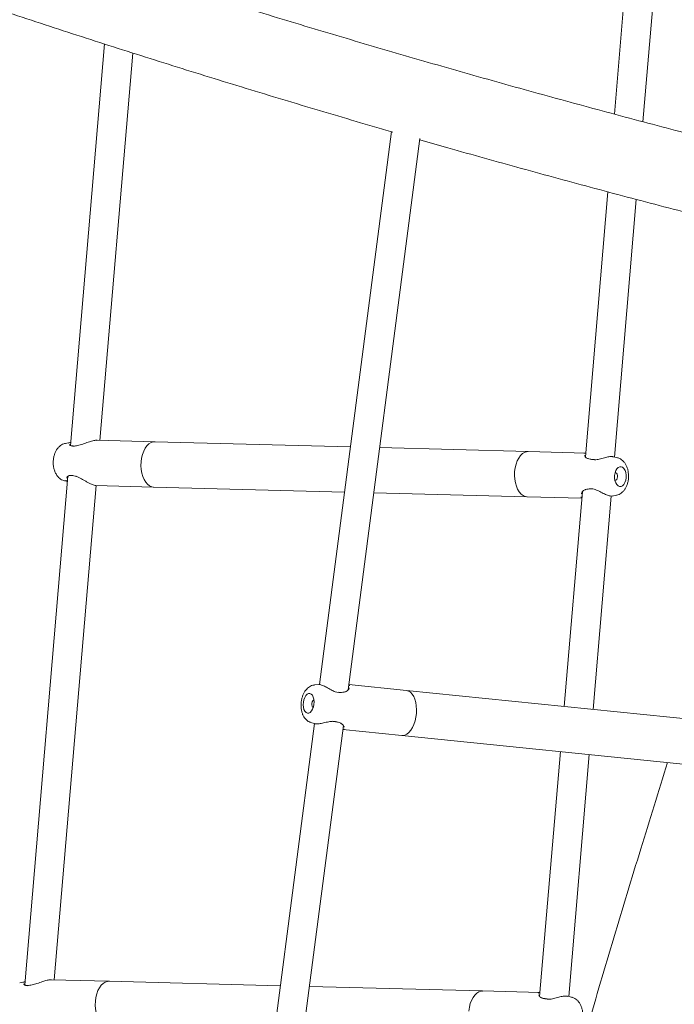
# Model space of a CAD drawing. Units: millimetres. Extents: x 0 to 59.4, y 0 to 42.1.
# Drawn here: x 17.1 to 17.8, y 16.7 to 17.8 of the extents above; entities that cross this region are included whole.
import ezdxf

# ---------------------------------------------------------------- set-up
doc = ezdxf.new("R2010")
doc.units = ezdxf.units.MM

msp = doc.modelspace()

# ---------------------------------------------------------------- linework, layer by layer
at = {"color": 7, "linetype": 'Continuous', "lineweight": 15}
for p, q in [((17.7276206, 17.8646735), (17.7101907, 17.6590503)), ((17.7276206, 17.8646735), (17.7101907, 17.6590503)), ((17.7415931, 17.6506461), (17.759619, 17.8632995)), ((17.7415931, 17.6506461), (17.759619, 17.8632995)), ((17.1467917, 17.7365093), (17.1091956, 17.2929843)), ((17.1467917, 17.7365093), (17.1091956, 17.2929843)), ((17.1417917, 17.2986623), (17.1780604, 17.7265297)), ((17.1417917, 17.2986623), (17.1780604, 17.7265297)), ((17.4639403, 17.6397068), (17.3843714, 17.0289092)), ((17.4639403, 17.6397068), (17.3843714, 17.0289092)), ((17.4158631, 17.0229315), (17.4952035, 17.6319739)), ((17.4158631, 17.0229315), (17.4952035, 17.6319739)), ((17.7029121, 17.5731837), (17.6780896, 17.2803497)), ((17.7029121, 17.5731837), (17.6780896, 17.2803497)), ((17.710195, 17.2802414), (17.734323, 17.5648805)), ((17.710195, 17.2802414), (17.734323, 17.5648805)), ((17.1084113, 17.2962754), (17.103656, 17.2953646)), ((17.2022966, 17.297083), (17.1386946, 17.2987432)), ((17.2028856, 17.2969697), (17.2022578, 17.2970136)), ((17.4185705, 17.2914324), (17.2024958, 17.2970724)), ((17.6150233, 17.2863045), (17.4507315, 17.2905929)), ((17.678454, 17.2846488), (17.6150233, 17.2863045)), ((17.7134399, 17.2794425), (17.7091488, 17.280499)), ((17.1063202, 17.2590642), (17.0586848, 16.6971038)), ((17.1063202, 17.2590642), (17.0586848, 16.6971038)), ((17.1025754, 17.253962), (17.10582, 17.2531631)), ((17.1025754, 17.253962), (17.1028958, 17.2538907)), ((17.1094238, 17.2600231), (17.1094391, 17.2600224)), ((17.1146876, 17.2589738), (17.1146751, 17.2589763)), ((17.1146786, 17.2589275), (17.1155889, 17.2586699)), ((17.0912809, 16.7027817), (17.1375612, 17.2487557)), ((17.0912809, 16.7027817), (17.1375612, 17.2487557)), ((17.1373899, 17.2487602), (17.2007204, 17.2471071)), ((17.2010231, 17.2470938), (17.4120768, 17.2415848)), ((17.4442378, 17.2407454), (17.6137187, 17.2363215)), ((17.674833, 17.2419323), (17.6547188, 17.0046421)), ((17.674833, 17.2419323), (17.6547188, 17.0046421)), ((17.6835417, 17.2450325), (17.6835522, 17.2450336)), ((17.6835522, 17.2449644), (17.684939, 17.2449561)), ((17.611821, 17.2365344), (17.613242, 17.2363637)), ((17.6133507, 17.2363391), (17.6137187, 17.2363215)), ((17.6137187, 17.2363215), (17.6742236, 17.2347422)), ((17.6865589, 17.0014033), (17.7065425, 17.2371499)), ((17.6865589, 17.0014033), (17.7065425, 17.2371499)), ((17.7075538, 17.2371196), (17.7123592, 17.2380399)), ((17.3835218, 17.0289507), (17.3787177, 17.0284382)), ((17.4804507, 17.0223691), (17.4166355, 17.0288606)), ((17.9059891, 16.9790822), (17.4804507, 17.0223691)), ((17.4061386, 17.0203154), (17.4049003, 17.0204022)), ((17.4061449, 17.0202488), (17.4061355, 17.0202483)), ((17.3787572, 16.9858132), (17.3133915, 16.4840447)), ((17.3787572, 16.9858132), (17.3133915, 16.4840447)), ((17.3448832, 16.478067), (17.4107581, 16.983744)), ((17.3448832, 16.478067), (17.4107581, 16.983744)), ((17.3745194, 16.9871662), (17.3789292, 16.9857583)), ((17.410174, 16.9792598), (17.4753908, 16.9726258)), ((17.4753908, 16.9726258), (17.9010536, 16.9293263)), ((17.650495, 16.9548137), (17.6275788, 16.6844692)), ((17.650495, 16.9548137), (17.6275788, 16.6844692)), ((17.6596844, 16.6843609), (17.6823352, 16.9515749)), ((17.6596844, 16.6843609), (17.6823352, 16.9515749)), ((17.0579006, 16.7003948), (17.0531454, 16.6994841)), ((17.1517858, 16.7012025), (17.0881838, 16.7028626)), ((17.1523749, 16.7010892), (17.1517471, 16.7011331)), ((17.3410366, 16.6962572), (17.151985, 16.7011919)), ((17.5645126, 16.690424), (17.3731976, 16.6954177)), ((17.6279432, 16.6887683), (17.5645126, 16.690424)), ((17.6629291, 16.6835619), (17.6586382, 16.6846185))]:
    msp.add_line(p, q, dxfattribs=at)
at = {"color": 7, "linetype": 'Continuous', "lineweight": 15, "flags": 128}
for points in [[(17.1872503, 17.2749613), (17.1878135, 17.279116), (17.1887755, 17.2830684), (17.1901085, 17.2867048), (17.1917743, 17.2899206), (17.1937251, 17.2926234), (17.1959043, 17.2947353), (17.1982498, 17.2961956), (17.2006937, 17.2969623), (17.2023277, 17.2970768)], [(17.599946, 17.2641891), (17.6005091, 17.2683437), (17.601471, 17.2722961), (17.6028041, 17.2759325), (17.60447, 17.2791484), (17.6064206, 17.2818511), (17.6086, 17.283963), (17.6109454, 17.2854233), (17.6133893, 17.28619), (17.6148792, 17.286307)], [(17.2010231, 17.2470938), (17.1989605, 17.2474014), (17.1965789, 17.2484201), (17.1943441, 17.2501197), (17.1923201, 17.2524512), (17.1905653, 17.2553475), (17.18913, 17.2587253), (17.1880557, 17.2624875), (17.1873732, 17.2665257), (17.1871022, 17.270724), (17.1872503, 17.2749613)], [(17.6137187, 17.2363215), (17.611656, 17.2366291), (17.6092746, 17.2376479), (17.6070397, 17.2393474), (17.6050157, 17.2416789), (17.6032608, 17.2445752), (17.6018257, 17.247953), (17.6007514, 17.2517152), (17.6000688, 17.2557535), (17.5997978, 17.2599517), (17.599946, 17.2641891)], [(17.7158064, 17.2477167), (17.7174809, 17.2477614), (17.719104, 17.2485475), (17.7205658, 17.2500216), (17.7217662, 17.252083), (17.7226236, 17.2545914), (17.7230794, 17.2573757), (17.723103, 17.2602463), (17.7226922, 17.2630075), (17.7218754, 17.2654711), (17.7207079, 17.2674693), (17.7192697, 17.2688659), (17.7176585, 17.2695656), (17.7159843, 17.2695209), (17.7143609, 17.2687348), (17.7128992, 17.2672608), (17.7116987, 17.2651993), (17.7108414, 17.262691), (17.7103855, 17.2599066), (17.7103622, 17.257036), (17.7107727, 17.2542748), (17.7115898, 17.2518112), (17.7127571, 17.249813), (17.7141952, 17.2484164), (17.7158064, 17.2477167)], [(17.7106878, 17.2546576), (17.7108547, 17.2546142), (17.7118089, 17.2547468), (17.7126717, 17.2554942), (17.7133119, 17.2567427), (17.7136316, 17.2583022), (17.7135825, 17.2599352), (17.7131719, 17.2613932), (17.7124624, 17.2624541), (17.7115619, 17.2629565), (17.7109038, 17.2629346)], [(17.4804655, 17.0223676), (17.4805815, 17.0223546), (17.482805, 17.0217255), (17.4848879, 17.0203995), (17.4867704, 17.0184146), (17.4883983, 17.0158279), (17.4897248, 17.0127139), (17.4907118, 17.0091622), (17.4913307, 17.0052748), (17.4915639, 17.0011638), (17.4914045, 16.9969472), (17.4908573, 16.9927465), (17.4899379, 16.9886825), (17.4886728, 16.9848721), (17.4870984, 16.9814248), (17.48526, 16.97844), (17.4832104, 16.9760034), (17.4810086, 16.9741851), (17.478718, 16.9730375), (17.4764045, 16.9725936), (17.4753519, 16.9726299)], [(17.3709234, 16.9973398), (17.3724815, 16.9974082), (17.3740303, 16.9982146), (17.375464, 16.9997039), (17.3766851, 17.0017748), (17.3776103, 17.0042861), (17.3781764, 17.0070666), (17.3783451, 17.009927), (17.3781047, 17.0126721), (17.3774716, 17.015115), (17.3764891, 17.0170892), (17.375224, 17.0184601), (17.3737626, 17.0191344), (17.3722044, 17.019066), (17.3706556, 17.0182597), (17.3692219, 17.0167703), (17.3680008, 17.0146994), (17.3670756, 17.0121881), (17.3665094, 17.0094076), (17.3663408, 17.0065473), (17.3665812, 17.0038021), (17.3672142, 17.0013592), (17.3681968, 16.999385), (17.3694619, 16.9980141), (17.3709234, 16.9973398)], [(17.3782235, 17.0118366), (17.3776892, 17.0116726), (17.3768491, 17.0109156), (17.3761904, 17.0096627), (17.3758134, 17.0081044), (17.3757755, 17.0064781), (17.3760825, 17.0050314), (17.3766876, 17.0039845), (17.3773782, 17.0035272)], [(17.1367397, 16.6790808), (17.1373028, 16.6832354), (17.1382647, 16.6871878), (17.1395979, 16.6908242), (17.1412637, 16.6940401), (17.1432143, 16.6967428), (17.1453937, 16.6988548), (17.1477391, 16.7003151), (17.150183, 16.7010818), (17.151817, 16.7011962)], [(17.5494352, 16.6683085), (17.5499984, 16.6724632), (17.5509604, 16.6764156), (17.5522934, 16.680052), (17.5539592, 16.6832678), (17.55591, 16.6859706), (17.5580892, 16.6880825), (17.5604347, 16.6895428), (17.5628786, 16.6903095), (17.5645126, 16.690424)], [(17.1505124, 16.6512132), (17.1484497, 16.6515208), (17.1460683, 16.6525396), (17.1438334, 16.6542391), (17.1418094, 16.6565706), (17.1400545, 16.6594669), (17.1386194, 16.6628447), (17.1375451, 16.6666069), (17.1368625, 16.6706452), (17.1365915, 16.6748434), (17.1367397, 16.6790808)]]:
    msp.add_lwpolyline(points, dxfattribs=at)
at = {"color": 7, "linetype": 'Continuous', "lineweight": 15}
for centre, radius, start, end in [((17.112049, 17.2918568), 0.0005866, 90.1531695, 147.2158474), ((17.0615384, 16.6959762), 0.0005867, 90.1592442, 147.2124457)]:
    msp.add_arc(centre, radius, start, end, dxfattribs=at)
for points, knots in [([(18.4941887, 17.4780609), (18.4924845, 17.4783879), (18.4635972, 17.4839297), (18.4075469, 17.4950911), (18.3260702, 17.5118125), (18.2446434, 17.5291875), (18.1632702, 17.5471704), (18.0819525, 17.565773), (18.0006951, 17.5849908), (17.9195, 17.6048243), (17.8383716, 17.6252722), (17.7573117, 17.6463339), (17.6763252, 17.6680084), (17.5954145, 17.6902947), (17.514582, 17.7131925), (17.4338333, 17.7367), (17.3531692, 17.7608171), (17.2725938, 17.7855424), (17.1921118, 17.8108746), (17.1117232, 17.8368135), (17.031435, 17.8633571), (16.9512473, 17.8905051), (16.8711651, 17.918256), (16.7911912, 17.9466087), (16.7113282, 17.9755624), (16.6315807, 18.0051152), (16.55195, 18.035267), (16.4724411, 18.0660155), (16.3930563, 18.0973601), (16.3137988, 18.1292993), (16.2346717, 18.1618322), (16.1556787, 18.1949565), (16.0768227, 18.2286728), (15.9981058, 18.2629743), (15.9195361, 18.2978795), (15.8449037, 18.3315933), (15.7965354, 18.3539573), (15.7742497, 18.3642615)], [0, 0, 0, 0, 0.001848684, 0.031335908, 0.060822957, 0.090309707, 0.11979646, 0.149282819, 0.178769028, 0.208255017, 0.237740752, 0.267226221, 0.296711513, 0.326196609, 0.35568135, 0.385166086, 0.414650377, 0.444134474, 0.473618513, 0.503102078, 0.532585688, 0.562068897, 0.591551888, 0.621034725, 0.650517258, 0.679999654, 0.709481668, 0.73896362, 0.768445389, 0.797926847, 0.827408027, 0.856889091, 0.886369918, 0.915850523, 0.945330933, 0.97481117, 1, 1, 1, 1]), ([(16.8650367, 17.8307239), (16.8699567, 17.8289949), (16.9016555, 17.8178551), (16.9602396, 17.7978892), (17.0407882, 17.7708623), (17.1214483, 17.7444935), (17.202203, 17.7187199), (17.283051, 17.6935442), (17.3639971, 17.6690243), (17.424803, 17.6509398), (17.4586548, 17.6412229), (17.4654657, 17.6392679)], [0, 0, 0, 0, 0.024709708, 0.159200327, 0.293690713, 0.428179534, 0.562667622, 0.697154597, 0.831640356, 0.966125907, 1, 1, 1, 1]), ([(17.4950449, 17.6307569), (17.5054109, 17.6277645), (17.5428105, 17.6169678), (17.60733, 17.5990026), (17.6885968, 17.5768551), (17.7699446, 17.5553626), (17.8513619, 17.5344614), (17.9328504, 17.5142215), (17.9959703, 17.4989024), (18.0319459, 17.4905375), (18.0407152, 17.4884985)], [0, 0, 0, 0, 0.057182518, 0.206310523, 0.355438043, 0.50456379, 0.653688006, 0.802812046, 0.951934295, 1, 1, 1, 1]), ([(17.1036338, 17.2952956), (17.1030102, 17.2951716), (17.1014951, 17.2948704), (17.0992776, 17.293749), (17.0970307, 17.292096), (17.0950368, 17.2899533), (17.0933132, 17.2873529), (17.0919116, 17.2843202), (17.0908918, 17.2809492), (17.0902937, 17.2773675), (17.0901332, 17.2736972), (17.0904178, 17.2700336), (17.09116, 17.2664602), (17.0923846, 17.2630578), (17.0940397, 17.260092), (17.0960347, 17.2576611), (17.098237, 17.2558263), (17.1006099, 17.2544966), (17.1023093, 17.2540526), (17.1031234, 17.25384)], [0, 0, 0, 0, 0.037380926, 0.09081019, 0.145181992, 0.201854109, 0.261661327, 0.324342663, 0.388491148, 0.452687534, 0.516830606, 0.581323761, 0.646609756, 0.713300461, 0.781773223, 0.84075196, 0.896768167, 0.950547682, 1, 1, 1, 1]), ([(17.1070859, 17.2954928), (17.1073946, 17.2959171), (17.1077899, 17.2964606), (17.1091662, 17.2962456), (17.1094679, 17.2961985)], [0, 0, 0, 0, 0.7807165689, 1, 1, 1, 1]), ([(17.1110693, 17.2924479), (17.1106683, 17.2924946), (17.1097779, 17.2925985), (17.1089199, 17.2930872), (17.1083401, 17.2936901), (17.1082741, 17.2940531), (17.108287, 17.2940714), (17.108289, 17.2940741)], [0, 0, 0, 0, 0.1838938005, 0.4083084735, 0.6608411041, 0.9495804926, 1, 1, 1, 1]), ([(17.1386886, 17.2986432), (17.1384371, 17.2986802), (17.1371594, 17.2988684), (17.1337419, 17.2981729), (17.1286349, 17.2967031), (17.1229504, 17.2944646), (17.119106, 17.2934564), (17.1173106, 17.2929856)], [0, 0, 0, 0, 0.0513111835, 0.2606184704, 0.4900940726, 0.7618687581, 1, 1, 1, 1]), ([(17.11204, 17.2924912), (17.1117357, 17.2924465), (17.1113649, 17.2923921), (17.1111142, 17.2924394), (17.1110693, 17.2924479)], [0, 0, 0, 0, 0.820979689, 1, 1, 1, 1]), ([(17.1173106, 17.2929856), (17.1155799, 17.2926915), (17.113501, 17.2923381), (17.1118349, 17.2921979), (17.1115558, 17.2921744)], [0, 0, 0, 0, 0.832453429, 1, 1, 1, 1]), ([(17.614933, 17.2862387), (17.6146726, 17.2862709), (17.6140965, 17.2863422), (17.6135283, 17.2862072), (17.613217, 17.2861332)], [0, 0, 0, 0, 0.452050874, 1, 1, 1, 1]), ([(17.6766277, 17.2840504), (17.676704, 17.2841556), (17.6770166, 17.2845866), (17.6779221, 17.2845738), (17.6786066, 17.2845641)], [0, 0, 0, 0, 0.244138975, 1, 1, 1, 1]), ([(17.681043, 17.2785182), (17.6807865, 17.2785871), (17.6799389, 17.278815), (17.6788736, 17.2795308), (17.6778313, 17.2805166), (17.6772658, 17.2815589), (17.6772611, 17.2819204), (17.6772589, 17.2820878)], [0, 0, 0, 0, 0.087564994, 0.289374917, 0.52130996, 0.778299255, 1, 1, 1, 1]), ([(17.6841116, 17.2777668), (17.683843, 17.2778074), (17.6826875, 17.2779818), (17.6816401, 17.2782472), (17.6810234, 17.2784752), (17.6810039, 17.2784824)], [0, 0, 0, 0, 0.226692872, 0.975514359, 1, 1, 1, 1]), ([(17.6862089, 17.2774553), (17.6861033, 17.2774649), (17.6853469, 17.2775335), (17.6846829, 17.2776589), (17.6841116, 17.2777668)], [0, 0, 0, 0, 0.1395825, 1, 1, 1, 1]), ([(17.6882257, 17.2774099), (17.687561, 17.2773716), (17.6868528, 17.2773308), (17.6862467, 17.277453), (17.6862094, 17.2774605)], [0, 0, 0, 0, 0.938452381, 1, 1, 1, 1]), ([(17.7091016, 17.2803224), (17.7087502, 17.2804592), (17.7075493, 17.2809266), (17.7040895, 17.2805951), (17.6991507, 17.2795278), (17.6938581, 17.2780573), (17.6899072, 17.2771224), (17.6881908, 17.2771554), (17.6879992, 17.2771591)], [0, 0, 0, 0, 0.088502738, 0.302397246, 0.522801908, 0.776823038, 0.975095021, 1, 1, 1, 1]), ([(17.7123732, 17.2380821), (17.7125085, 17.2380955), (17.7135492, 17.2381991), (17.7153898, 17.2389591), (17.7177743, 17.2403201), (17.7199057, 17.2422126), (17.7217845, 17.2445552), (17.7233716, 17.2473577), (17.7246092, 17.2505551), (17.7254438, 17.2540363), (17.7258475, 17.2576703), (17.7258104, 17.2613482), (17.7253239, 17.2649815), (17.7243703, 17.2684886), (17.7229787, 17.2716483), (17.7212124, 17.2743388), (17.7191816, 17.2765041), (17.7168821, 17.2781205), (17.7149718, 17.2790813), (17.713816, 17.2793022), (17.7135479, 17.2793535)], [0, 0, 0, 0, 0.008109536, 0.062389836, 0.116774471, 0.172757132, 0.231550622, 0.293571128, 0.357972647, 0.423061505, 0.488061088, 0.553149093, 0.618792685, 0.68550912, 0.753886338, 0.815437608, 0.874041161, 0.929832651, 0.983723261, 1, 1, 1, 1]), ([(17.1058348, 17.2533379), (17.1051324, 17.2536331), (17.1042882, 17.2539879), (17.1041517, 17.2546579), (17.1041288, 17.2547704)], [0, 0, 0, 0, 0.83211354, 1, 1, 1, 1]), ([(17.1052047, 17.2572742), (17.1051858, 17.2572444), (17.1051384, 17.2571699), (17.1051693, 17.2571007), (17.1051879, 17.2570592)], [0, 0, 0, 0, 0.398981496, 1, 1, 1, 1]), ([(17.1052376, 17.2572332), (17.1052424, 17.2573748), (17.1052595, 17.2578709), (17.105884, 17.2588245), (17.1069769, 17.2596431), (17.1081475, 17.2600647), (17.109071, 17.2600063), (17.1094399, 17.259983)], [0, 0, 0, 0, 0.11826596, 0.414282386, 0.657569204, 0.863203508, 1, 1, 1, 1]), ([(17.1094243, 17.2600164), (17.1094978, 17.2600126), (17.1101628, 17.2599785), (17.1109771, 17.2598255), (17.1117013, 17.2596894)], [0, 0, 0, 0, 0.110527294, 1, 1, 1, 1]), ([(17.1117013, 17.2596894), (17.1117678, 17.2596794), (17.1125953, 17.2595555), (17.1136194, 17.2592973), (17.1146082, 17.2589917), (17.1146739, 17.2589714)], [0, 0, 0, 0, 0.075390688, 0.938559912, 1, 1, 1, 1]), ([(17.1154655, 17.2589742), (17.1160278, 17.258775), (17.1175224, 17.2582455), (17.1208451, 17.2565003), (17.1246434, 17.2542723), (17.1285033, 17.252072), (17.1319129, 17.2503321), (17.1351884, 17.2489918), (17.1367273, 17.2489), (17.1373958, 17.2488602)], [0, 0, 0, 0, 0.0682064404, 0.1812723287, 0.4027848407, 0.5334241626, 0.6688596908, 0.8561470811, 1, 1, 1, 1]), ([(17.6736842, 17.2394081), (17.6737082, 17.2396765), (17.67377, 17.2403658), (17.6745312, 17.2417409), (17.6758362, 17.2430684), (17.67714, 17.2439562), (17.6780461, 17.2441752), (17.6782858, 17.2442332)], [0, 0, 0, 0, 0.168472183, 0.432578859, 0.701013232, 0.92091404, 1, 1, 1, 1]), ([(17.6782624, 17.2442745), (17.6783708, 17.2443098), (17.6791762, 17.2445722), (17.6808854, 17.2449094), (17.6826925, 17.2449828), (17.6835434, 17.2450173)], [0, 0, 0, 0, 0.076021982, 0.5648936, 1, 1, 1, 1]), ([(17.6847787, 17.2452063), (17.6857784, 17.2451118), (17.6868167, 17.2450136), (17.6894225, 17.2441796), (17.6929106, 17.2426498), (17.6978852, 17.2400557), (17.7026004, 17.2379193), (17.7059971, 17.2369356), (17.7071193, 17.2371682), (17.7075312, 17.2372536)], [0, 0, 0, 0, 0.107497615, 0.111646638, 0.281061617, 0.488181782, 0.68526601, 0.884476434, 1, 1, 1, 1]), ([(17.6742781, 17.2353861), (17.674104, 17.2354253), (17.6735874, 17.2355415), (17.673426, 17.2358929), (17.6733191, 17.2361258)], [0, 0, 0, 0, 0.337165659, 1, 1, 1, 1]), ([(17.3786635, 17.0283918), (17.3785256, 17.0283894), (17.3775052, 17.0283716), (17.3756716, 17.0277679), (17.3732864, 17.0266248), (17.3711139, 17.0249503), (17.3691448, 17.0228146), (17.367407, 17.0201898), (17.3659619, 17.0171282), (17.3648734, 17.0137425), (17.3641781, 17.0101736), (17.36389, 17.0065298), (17.3640212, 17.0028938), (17.3645953, 16.9993348), (17.3656138, 16.9960606), (17.3670379, 16.9932047), (17.368777, 16.990844), (17.3708255, 16.988997), (17.3727595, 16.9877563), (17.3740666, 16.98738), (17.3745229, 16.9872486)], [0, 0, 0, 0, 0.008218667, 0.060789974, 0.113338059, 0.16758898, 0.22505933, 0.286470878, 0.350836428, 0.415760406, 0.480290218, 0.544700465, 0.609607849, 0.675634108, 0.743653661, 0.805670419, 0.864053507, 0.919000359, 0.971722334, 1, 1, 1, 1]), ([(17.4050088, 17.020147), (17.4039345, 17.020315), (17.4028213, 17.0204891), (17.4001785, 17.0214889), (17.3967693, 17.0231845), (17.3919906, 17.0259583), (17.3875688, 17.0281531), (17.3846327, 17.0291047), (17.3837625, 17.02887), (17.3835388, 17.0288097)], [0, 0, 0, 0, 0.11892057, 0.123237148, 0.299698208, 0.515422746, 0.720710805, 0.928194109, 1, 1, 1, 1]), ([(17.417147, 17.02527), (17.4171045, 17.025006), (17.4170087, 17.0244112), (17.4162199, 17.0231664), (17.414907, 17.0219496), (17.4133629, 17.0210119), (17.4121586, 17.0207328), (17.4116599, 17.0206173)], [0, 0, 0, 0, 0.1831907, 0.412901332, 0.646809595, 0.853762144, 1, 1, 1, 1]), ([(17.4165916, 17.0285242), (17.4169129, 17.028463), (17.4175307, 17.0283453), (17.4176863, 17.0279614), (17.4177609, 17.0277772)], [0, 0, 0, 0, 0.520097099, 1, 1, 1, 1]), ([(17.4116696, 17.0205951), (17.4115527, 17.0205698), (17.4106847, 17.0203818), (17.4088829, 17.0201849), (17.4070212, 17.0202379), (17.4061439, 17.0202628)], [0, 0, 0, 0, 0.076021459, 0.564593824, 1, 1, 1, 1]), ([(17.3789891, 16.9859452), (17.3794028, 16.9857715), (17.3805611, 16.9852853), (17.3840407, 16.9855712), (17.3888975, 16.9864823), (17.3940647, 16.9878735), (17.3975767, 16.9881985), (17.3990136, 16.9883315)], [0, 0, 0, 0, 0.120926701, 0.33849352, 0.56269441, 0.82107482, 1, 1, 1, 1]), ([(17.3989966, 16.9880851), (17.3991393, 16.9880957), (17.4000878, 16.9881658), (17.4011251, 16.9881186), (17.4018933, 16.9879168), (17.4019652, 16.9878979)], [0, 0, 0, 0, 0.138380409, 0.919294595, 1, 1, 1, 1]), ([(17.4019723, 16.987911), (17.4020791, 16.9878944), (17.4029389, 16.9877609), (17.4037007, 16.9875615), (17.4043679, 16.9873868)], [0, 0, 0, 0, 0.124201035, 1, 1, 1, 1]), ([(17.4043679, 16.9873868), (17.4045554, 16.9873451), (17.4056458, 16.9871027), (17.4066409, 16.9867698), (17.4072868, 16.9864763), (17.4073056, 16.9864678)], [0, 0, 0, 0, 0.16780026, 0.975850372, 1, 1, 1, 1]), ([(17.4072655, 16.9864317), (17.4075401, 16.9863352), (17.4084373, 16.98602), (17.409581, 16.9851556), (17.4107299, 16.9839557), (17.411405, 16.9827367), (17.4115502, 16.981939), (17.4115021, 16.9818038), (17.4114961, 16.981787)], [0, 0, 0, 0, 0.083226278, 0.271945966, 0.48787338, 0.726742168, 0.966067336, 1, 1, 1, 1]), ([(17.4120305, 16.9797214), (17.4120169, 16.9796994), (17.4117377, 16.9792486), (17.4110717, 16.9790003), (17.410019, 16.9792912), (17.409975, 16.9793034)], [0, 0, 0, 0, 0.0468472534, 0.960126999, 1, 1, 1, 1]), ([(17.7687022, 16.9427894), (17.7588515, 16.9109697), (17.738901, 16.8465263), (17.7094982, 16.7491953), (17.6803407, 16.6508639), (17.6518756, 16.5530356), (17.6333998, 16.4878832), (17.6242607, 16.4556556)], [0, 0, 0, 0, 0.196874849, 0.398724118, 0.600573649, 0.802423391, 1, 1, 1, 1]), ([(17.0565753, 16.6996123), (17.0568839, 16.7000366), (17.0572792, 16.7005801), (17.0586555, 16.7003651), (17.0589573, 16.7003179)], [0, 0, 0, 0, 0.7806957118, 1, 1, 1, 1]), ([(17.0605586, 16.6965673), (17.0601576, 16.6966141), (17.0592672, 16.6967179), (17.0584092, 16.6972066), (17.0578296, 16.6978095), (17.0577631, 16.6981726), (17.0577764, 16.6981908), (17.0577783, 16.6981936)], [0, 0, 0, 0, 0.1839323056, 0.408344586, 0.6608779556, 0.9495803058, 1, 1, 1, 1]), ([(17.0615292, 16.6966106), (17.061225, 16.696566), (17.0608544, 16.6965116), (17.0606035, 16.6965589), (17.0605586, 16.6965673)], [0, 0, 0, 0, 0.821229083, 1, 1, 1, 1]), ([(17.0668, 16.6971051), (17.065069, 16.6968109), (17.0629896, 16.6964575), (17.0613242, 16.6963174), (17.0610451, 16.6962939)], [0, 0, 0, 0, 0.8324211859, 1, 1, 1, 1]), ([(17.088178, 16.7027626), (17.0879264, 16.7027997), (17.0866487, 16.7029878), (17.083231, 16.7022924), (17.0781243, 16.7008225), (17.0724397, 16.698584), (17.0685953, 16.6975759), (17.0668, 16.6971051)], [0, 0, 0, 0, 0.051314682, 0.260611677, 0.490084792, 0.761862992, 1, 1, 1, 1]), ([(17.5644223, 16.6903582), (17.5641619, 16.6903891), (17.5635289, 16.6904643), (17.5629045, 16.6903129), (17.562537, 16.6902237)], [0, 0, 0, 0, 0.411360356, 1, 1, 1, 1]), ([(17.626117, 16.6881698), (17.6261933, 16.6882751), (17.6265059, 16.688706), (17.6274114, 16.6886932), (17.6280959, 16.6886836)], [0, 0, 0, 0, 0.244136043, 1, 1, 1, 1]), ([(17.6305323, 16.6826376), (17.6302758, 16.6827066), (17.6294278, 16.6829346), (17.628363, 16.6836502), (17.6273207, 16.6846359), (17.6267552, 16.6856785), (17.6267505, 16.6860399), (17.6267483, 16.6862073)], [0, 0, 0, 0, 0.0875433719, 0.289381018, 0.5213106083, 0.7782666299, 1, 1, 1, 1]), ([(17.6585909, 16.6844419), (17.6582394, 16.6845787), (17.6570384, 16.6850461), (17.6535787, 16.6847145), (17.6486401, 16.6836473), (17.6433476, 16.6821766), (17.639396, 16.6812419), (17.63768, 16.6812749), (17.6374884, 16.6812785)], [0, 0, 0, 0, 0.0884844957, 0.302380089, 0.5227988682, 0.776817954, 0.9750837054, 1, 1, 1, 1]), ([(17.6336008, 16.6818863), (17.6333323, 16.6819268), (17.6321773, 16.682101), (17.6311279, 16.6823676), (17.6305127, 16.6825947), (17.6304931, 16.6826019)], [0, 0, 0, 0, 0.226736151, 0.975410219, 1, 1, 1, 1]), ([(17.6356982, 16.6815748), (17.6355926, 16.6815844), (17.6348362, 16.681653), (17.6341722, 16.6817784), (17.6336008, 16.6818863)], [0, 0, 0, 0, 0.13959734, 1, 1, 1, 1]), ([(17.6377151, 16.6815294), (17.6370503, 16.6814909), (17.6363419, 16.6814499), (17.635736, 16.6815724), (17.6356988, 16.68158)], [0, 0, 0, 0, 0.938500101, 1, 1, 1, 1]), ([(17.6618626, 16.6422016), (17.6619978, 16.642215), (17.6630385, 16.6423185), (17.6648791, 16.6430785), (17.6672636, 16.6444396), (17.6693952, 16.6463321), (17.6712738, 16.6486746), (17.6728609, 16.6514772), (17.6740985, 16.6546745), (17.6749332, 16.6581558), (17.6753369, 16.6617897), (17.6752998, 16.6654677), (17.6748131, 16.6691008), (17.6738597, 16.6726082), (17.6724679, 16.6757677), (17.6707016, 16.6784583), (17.668671, 16.6806235), (17.6663714, 16.68224), (17.6644614, 16.6832007), (17.6633053, 16.6834217), (17.6630373, 16.6834729)], [0, 0, 0, 0, 0.008109581, 0.062390104, 0.116769562, 0.17275365, 0.231551436, 0.293572284, 0.357974394, 0.42306139, 0.488061595, 0.553149694, 0.618793927, 0.685508173, 0.753886346, 0.815437753, 0.874044428, 0.929836088, 0.983728823, 1, 1, 1, 1])]:
    msp.add_open_spline(points, degree=3, knots=knots, dxfattribs=at)

doc.saveas('drawing.dxf')
